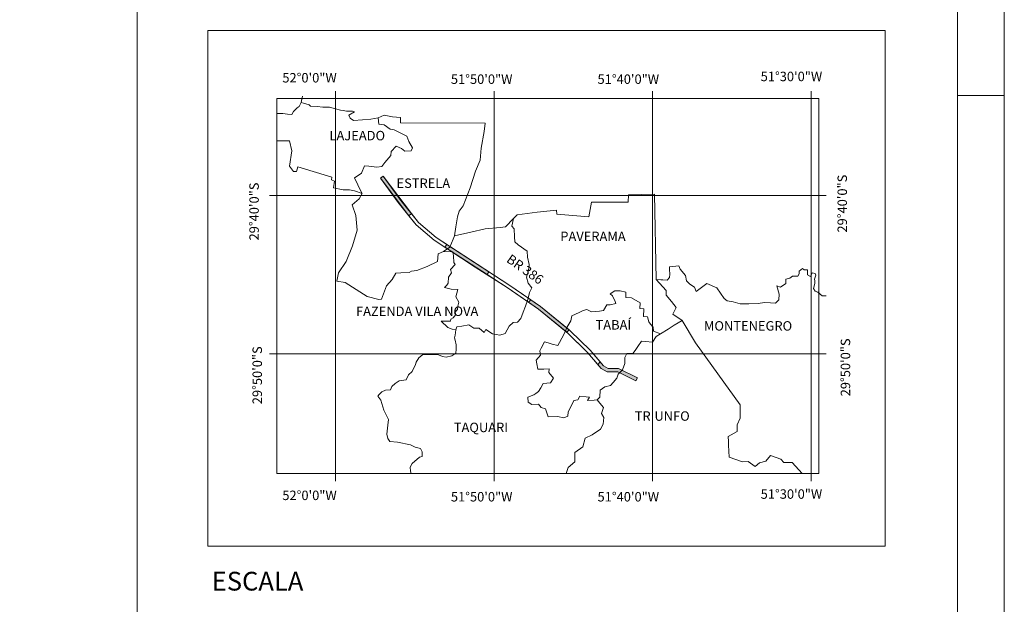
# Model space of a CAD drawing. Units: millimetres. Extents: x 395169 to 454619, y 6705089 to 6747139.
# Drawn here: x 444117 to 454619, y 6729362 to 6735599 of the extents above; entities that cross this region are included whole.
import ezdxf

# ---------------------------------------------------------------- set-up
doc = ezdxf.new("R2010")
doc.units = ezdxf.units.MM
for name, color, linetype, lineweight in [('A0', 7, 'Continuous', 5), ('CONTORNO', 7, 'Continuous', 5), ('GRADE', 7, 'Continuous', 5), ('retangulo', 1, 'Continuous', 5)]:
    doc.layers.add(name, color=color, linetype=linetype, lineweight=lineweight)
doc.layers.add('MUNICÍPIOS', color=7, linetype='Continuous', lineweight=9, true_color=0x000000)

msp = doc.modelspace()

# ---------------------------------------------------------------- hatches: boundary and pattern name
at = {"layer": 'A0'}
h = msp.add_hatch(color=1, dxfattribs=at)
h.paths.add_polyline_path([(447995, 6733930), (448183, 6733670), (448295, 6733530), (448266, 6733508), (448155, 6733648), (447966, 6733909)])
h.paths.add_polyline_path([(448673, 6733201), (448996, 6732991), (449122, 6732909), (449102, 6732880), (448976, 6732960), (448652, 6733171)])
h.paths.add_polyline_path([(449567, 6732612), (449672, 6732540), (449977, 6732290), (449952, 6732264), (449651, 6732511), (449545, 6732584)])
h.paths.add_polyline_path([(450307, 6731949), (450343, 6731906), (450392, 6731878), (450505, 6731878), (450705, 6731780), (450689, 6731748), (450497, 6731842), (450382, 6731842), (450319, 6731878), (450282, 6731922)])

# ---------------------------------------------------------------- linework, layer by layer
at = {"layer": 'A0', "color": 7}
for p, q in [((445369, 6747139), (445369, 6705089)), ((445369, 6747139), (445369, 6705089)), ((445369, 6747139), (445369, 6705089)), ((445369, 6747139), (445369, 6705089)), ((445369, 6747139), (445369, 6705089)), ((445369, 6747139), (445369, 6705089)), ((445369, 6747139), (445369, 6705089)), ((445369, 6747139), (445369, 6705089)), ((454619, 6747139), (454619, 6705089)), ((454619, 6747139), (454619, 6705089)), ((454619, 6747139), (454619, 6705089)), ((454619, 6747139), (454619, 6705089)), ((454119, 6746639), (454119, 6705589)), ((454119, 6746639), (454119, 6705589)), ((454119, 6746639), (454119, 6705589)), ((454119, 6746639), (454119, 6705589)), ((454619, 6734789), (454119, 6734789)), ((454619, 6734789), (454119, 6734789)), ((454619, 6734789), (454119, 6734789)), ((454619, 6734789), (454119, 6734789))]:
    msp.add_line(p, q, dxfattribs=at)
at = {"layer": 'A0'}
msp.add_lwpolyline([(454619, 6705089), (395169, 6705089), (395169, 6747139), (454619, 6747139)], close=True, dxfattribs=at)
msp.add_lwpolyline([(454619, 6705089), (395169, 6705089), (395169, 6747139), (454619, 6747139)], close=True, dxfattribs=at)
msp.add_lwpolyline([(454619, 6705089), (395169, 6705089), (395169, 6747139), (454619, 6747139)], close=True, dxfattribs=at)
msp.add_lwpolyline([(454619, 6705089), (395169, 6705089), (395169, 6747139), (454619, 6747139)], close=True, dxfattribs=at)
at = {"layer": 'A0', "color": 7}
for points in [[(447966, 6733909), (447995, 6733930)], [(447995, 6733930), (448183, 6733670), (448295, 6733530), (448266, 6733508), (448155, 6733648), (447966, 6733909), (447995, 6733930)], [(448266, 6733508), (448295, 6733530)], [(448652, 6733171), (448673, 6733201)], [(448673, 6733201), (448996, 6732991), (449122, 6732909), (449102, 6732880), (448976, 6732960), (448652, 6733171), (448673, 6733201)], [(449102, 6732880), (449122, 6732909)], [(449545, 6732584), (449567, 6732612)], [(449567, 6732612), (449672, 6732540), (449977, 6732290), (449952, 6732264), (449651, 6732511), (449545, 6732584), (449567, 6732612)], [(449952, 6732264), (449977, 6732290)], [(450282, 6731922), (450307, 6731949)], [(450307, 6731949), (450343, 6731906), (450392, 6731878), (450505, 6731878), (450705, 6731780), (450689, 6731748), (450497, 6731842), (450382, 6731842), (450319, 6731878), (450282, 6731922), (450307, 6731949)], [(450689, 6731748), (450705, 6731780)]]:
    msp.add_lwpolyline(points, dxfattribs=at)
at = {"layer": 'CONTORNO', "color": 7}
msp.add_lwpolyline([(446122, 6735484), (453347, 6735484), (453347, 6735484), (453347, 6729984), (446122, 6729984)], close=True, dxfattribs=at)
for points in [[(446860, 6734757), (446860, 6730757)], [(452639, 6734757), (446860, 6734757)], [(452639, 6734757), (452639, 6730757)], [(452639, 6730757), (446860, 6730757)], [(452639, 6730757), (446860, 6730757)]]:
    msp.add_lwpolyline(points, dxfattribs=at)
at = {"layer": 'GRADE', "color": 7}
for p, q in [((447486, 6730677), (447486, 6734837)), ((447486, 6730677), (447486, 6734837)), ((447486, 6730677), (447486, 6734837)), ((449177, 6730677), (449177, 6734837)), ((449177, 6730677), (449177, 6734837)), ((449177, 6730677), (449177, 6734837)), ((450868, 6730677), (450868, 6734837)), ((450868, 6730677), (450868, 6734837)), ((450868, 6730677), (450868, 6734837)), ((452560, 6730677), (452560, 6734837)), ((452560, 6730677), (452560, 6734837)), ((452719, 6733725), (446780, 6733725)), ((452719, 6733725), (446780, 6733725)), ((452719, 6733725), (446780, 6733725)), ((452719, 6732035), (446780, 6732035)), ((452719, 6732035), (446780, 6732035)), ((452719, 6732035), (446780, 6732035))]:
    msp.add_line(p, q, dxfattribs=at)
at = {"layer": 'GRADE', "color": 18, "true_color": 0x000000}
msp.add_line((452560, 6730677), (452560, 6734837), dxfattribs=at)
at = {"layer": 'GRADE', "color": 7}
for points in [[(447966, 6733909), (447995, 6733930), (448295, 6733530), (448266, 6733508), (447966, 6733909)], [(448295, 6733530), (448370, 6733435), (448558, 6733276), (448673, 6733201), (448652, 6733171), (448536, 6733247), (448344, 6733410), (448266, 6733508)], [(448673, 6733201), (449122, 6732909), (449102, 6732880), (448652, 6733171), (448673, 6733201)], [(449122, 6732909), (449335, 6732772), (449567, 6732612), (449545, 6732584), (449315, 6732742), (449102, 6732880)], [(449567, 6732612), (449672, 6732540), (449977, 6732290), (449952, 6732264), (449651, 6732511), (449545, 6732584)], [(450282, 6731922), (450174, 6732050), (449952, 6732264)], [(449989, 6732280), (450200, 6732075), (450307, 6731949), (450343, 6731906), (450392, 6731878), (450505, 6731878), (450705, 6731780), (450689, 6731748), (450497, 6731842), (450382, 6731842), (450319, 6731878), (450282, 6731922), (450307, 6731949)]]:
    msp.add_lwpolyline(points, dxfattribs=at)
at = {"layer": 'MUNICÍPIOS', "color": 7}
for points in [[(446864, 6734308), (446996, 6734308), (447020, 6734201), (446996, 6734036), (447036, 6733980), (447068, 6733980), (447084, 6734028), (447445, 6733919), (447441, 6733891), (447474, 6733878), (447465, 6733805), (447567, 6733785), (447636, 6733785), (447688, 6733773), (447770, 6733745), (447737, 6733688), (447664, 6733623), (447701, 6733510), (447717, 6733352), (447668, 6733185), (447599, 6733019), (447518, 6732898), (447498, 6732808), (447587, 6732796), (447822, 6732646), (447948, 6732614), (447976, 6732618), (448029, 6732760), (448090, 6732829), (448130, 6732894), (448183, 6732898), (448272, 6732902), (448297, 6732918), (448353, 6732922), (448463, 6732967), (448572, 6733019), (448581, 6733100), (448637, 6733125), (448706, 6733173), (448739, 6733258), (448755, 6733295), (448767, 6733388), (448787, 6733497), (448804, 6733558), (448848, 6733615), (448921, 6733805), (448978, 6733984), (449027, 6734101), (449039, 6734227), (449071, 6734405), (449083, 6734495), (448179, 6734499), (448179, 6734555), (448094, 6734563), (448005, 6734580), (447940, 6734551), (447863, 6734539), (447774, 6734531), (447676, 6734523), (447640, 6734547), (447628, 6734580), (447689, 6734617), (447668, 6734624), (447603, 6734624), (447567, 6734631), (447539, 6734634), (447485, 6734649), (447421, 6734667), (447349, 6734667), (447288, 6734674), (447217, 6734677), (447203, 6734692), (447142, 6734710), (447120, 6734717), (447099, 6734674), (447077, 6734659), (447038, 6734620), (447020, 6734588), (446974, 6734592), (446924, 6734599), (446881, 6734599), (446860, 6734599)], [(446864, 6734308), (446996, 6734308), (447020, 6734201), (446996, 6734036), (447036, 6733980), (447068, 6733980), (447084, 6734028), (447445, 6733919), (447441, 6733891), (447474, 6733878), (447465, 6733805), (447567, 6733785), (447636, 6733785), (447688, 6733773), (447770, 6733745), (447737, 6733688), (447664, 6733623), (447701, 6733510), (447717, 6733352), (447668, 6733185), (447599, 6733019), (447518, 6732898), (447498, 6732808), (447587, 6732796), (447822, 6732646), (447948, 6732614), (447976, 6732618), (448029, 6732760), (448090, 6732829), (448130, 6732894), (448183, 6732898), (448272, 6732902), (448297, 6732918), (448353, 6732922), (448463, 6732967), (448572, 6733019), (448581, 6733100), (448637, 6733125), (448706, 6733173), (448739, 6733258), (448755, 6733295), (448767, 6733388), (448787, 6733497), (448804, 6733558), (448848, 6733615), (448921, 6733805), (448978, 6733984), (449027, 6734101), (449039, 6734227), (449071, 6734405), (449083, 6734495), (448179, 6734499), (448179, 6734555), (448094, 6734563), (448005, 6734580), (447940, 6734551), (447863, 6734539), (447774, 6734531), (447676, 6734523), (447640, 6734547), (447628, 6734580), (447689, 6734617), (447668, 6734624), (447603, 6734624), (447567, 6734631), (447539, 6734634), (447485, 6734649), (447421, 6734667), (447349, 6734667), (447288, 6734674), (447217, 6734677), (447203, 6734692), (447142, 6734710), (447120, 6734717), (447099, 6734674), (447077, 6734659), (447038, 6734620), (447020, 6734588), (446974, 6734592), (446924, 6734599), (446881, 6734599), (446860, 6734599)], [(446864, 6734308), (446996, 6734308), (447020, 6734201), (446996, 6734036), (447036, 6733980), (447068, 6733980), (447084, 6734028), (447445, 6733919), (447441, 6733891), (447474, 6733878), (447465, 6733805), (447567, 6733785), (447636, 6733785), (447688, 6733773), (447770, 6733745), (447737, 6733688), (447664, 6733623), (447701, 6733510), (447717, 6733352), (447668, 6733185), (447599, 6733019), (447518, 6732898), (447498, 6732808), (447587, 6732796), (447822, 6732646), (447948, 6732614), (447976, 6732618), (448029, 6732760), (448090, 6732829), (448130, 6732894), (448183, 6732898), (448272, 6732902), (448297, 6732918), (448353, 6732922), (448463, 6732967), (448572, 6733019), (448581, 6733100), (448637, 6733125), (448706, 6733173), (448739, 6733258), (448755, 6733295), (448767, 6733388), (448787, 6733497), (448804, 6733558), (448848, 6733615), (448921, 6733805), (448978, 6733984), (449027, 6734101), (449039, 6734227), (449071, 6734405), (449083, 6734495), (448179, 6734499), (448179, 6734555), (448094, 6734563), (448005, 6734580), (447940, 6734551), (447863, 6734539), (447774, 6734531), (447676, 6734523), (447640, 6734547), (447628, 6734580), (447689, 6734617), (447668, 6734624), (447603, 6734624), (447567, 6734631), (447539, 6734634), (447485, 6734649), (447421, 6734667), (447349, 6734667), (447288, 6734674), (447217, 6734677), (447203, 6734692), (447142, 6734710), (447120, 6734717), (447099, 6734674), (447077, 6734659), (447038, 6734620), (447020, 6734588), (446974, 6734592), (446924, 6734599), (446881, 6734599), (446860, 6734599)], [(446864, 6734308), (446996, 6734308), (447020, 6734201), (446996, 6734036), (447036, 6733980), (447068, 6733980), (447084, 6734028), (447445, 6733919), (447441, 6733891), (447474, 6733878), (447465, 6733805), (447567, 6733785), (447636, 6733785), (447688, 6733773), (447770, 6733745), (447737, 6733688), (447664, 6733623), (447701, 6733510), (447717, 6733352), (447668, 6733185), (447599, 6733019), (447518, 6732898), (447498, 6732808), (447587, 6732796), (447822, 6732646), (447948, 6732614), (447976, 6732618), (448029, 6732760), (448090, 6732829), (448130, 6732894), (448183, 6732898), (448272, 6732902), (448297, 6732918), (448353, 6732922), (448463, 6732967), (448572, 6733019), (448581, 6733100), (448637, 6733125), (448706, 6733173), (448739, 6733258), (448755, 6733295), (448767, 6733388), (448787, 6733497), (448804, 6733558), (448848, 6733615), (448921, 6733805), (448978, 6733984), (449027, 6734101), (449039, 6734227), (449071, 6734405), (449083, 6734495), (448179, 6734499), (448179, 6734555), (448094, 6734563), (448005, 6734580), (447940, 6734551), (447863, 6734539), (447774, 6734531), (447676, 6734523), (447640, 6734547), (447628, 6734580), (447689, 6734617), (447668, 6734624), (447603, 6734624), (447567, 6734631), (447539, 6734634), (447485, 6734649), (447421, 6734667), (447349, 6734667), (447288, 6734674), (447217, 6734677), (447203, 6734692), (447142, 6734710), (447120, 6734717), (447099, 6734674), (447077, 6734659), (447038, 6734620), (447020, 6734588), (446974, 6734592), (446924, 6734599), (446881, 6734599), (446860, 6734599)], [(447120, 6734717), (447127, 6734757)], [(447940, 6734551), (447946, 6734484), (448003, 6734477), (448067, 6734432), (448112, 6734425), (448246, 6734355), (448266, 6734300), (448308, 6734233), (448291, 6734201), (448226, 6734196), (448189, 6734224), (448132, 6734251), (448132, 6734251), (448080, 6734194), (448075, 6734152), (448032, 6734099), (448012, 6734074), (447980, 6734034), (447926, 6734027), (447839, 6734035), (447795, 6734039), (447764, 6733963), (447727, 6733938), (447689, 6733913), (447725, 6733836), (447742, 6733797), (447770, 6733745)], [(447940, 6734551), (447946, 6734484), (448003, 6734477), (448067, 6734432), (448112, 6734425), (448246, 6734355), (448266, 6734300), (448308, 6734233), (448291, 6734201), (448226, 6734196), (448189, 6734224), (448132, 6734251), (448132, 6734251), (448080, 6734194), (448075, 6734152), (448032, 6734099), (448012, 6734074), (447980, 6734034), (447926, 6734027), (447839, 6734035), (447795, 6734039), (447764, 6733963), (447727, 6733938), (447689, 6733913), (447725, 6733836), (447742, 6733797), (447770, 6733745)], [(447940, 6734551), (447946, 6734484), (448003, 6734477), (448067, 6734432), (448112, 6734425), (448246, 6734355), (448266, 6734300), (448308, 6734233), (448291, 6734201), (448226, 6734196), (448189, 6734224), (448132, 6734251), (448132, 6734251), (448080, 6734194), (448075, 6734152), (448032, 6734099), (448012, 6734074), (447980, 6734034), (447926, 6734027), (447839, 6734035), (447795, 6734039), (447764, 6733963), (447727, 6733938), (447689, 6733913), (447725, 6733836), (447742, 6733797), (447770, 6733745)], [(447940, 6734551), (447946, 6734484), (448003, 6734477), (448067, 6734432), (448112, 6734425), (448246, 6734355), (448266, 6734300), (448308, 6734233), (448291, 6734201), (448226, 6734196), (448189, 6734224), (448132, 6734251), (448132, 6734251), (448080, 6734194), (448075, 6734152), (448032, 6734099), (448012, 6734074), (447980, 6734034), (447926, 6734027), (447839, 6734035), (447795, 6734039), (447764, 6733963), (447727, 6733938), (447689, 6733913), (447725, 6733836), (447742, 6733797), (447770, 6733745)], [(448755, 6733295), (448929, 6733333), (449083, 6733367), (449243, 6733383), (449298, 6733388), (449383, 6733478), (449423, 6733519), (449583, 6733538), (449637, 6733544), (449842, 6733567), (449842, 6733567), (449842, 6733567), (449847, 6733525), (450188, 6733496), (450216, 6733651), (450608, 6733652), (450612, 6733730), (450886, 6733738), (450907, 6732826), (451013, 6732709), (451013, 6732660), (451068, 6732593), (451068, 6732593), (451120, 6732529), (451083, 6732459), (451181, 6732391), (451324, 6732153), (451801, 6731490), (451801, 6731349), (451771, 6731276), (451768, 6731206), (451673, 6731151), (451676, 6731099), (451678, 6731059), (451685, 6730931), (451826, 6730882), (451887, 6730885), (451960, 6730833), (452006, 6730873), (452076, 6730891), (452125, 6730949), (452235, 6730912), (452266, 6730876), (452355, 6730876), (452461, 6730757)], [(448755, 6733295), (448929, 6733333), (449083, 6733367), (449243, 6733383), (449298, 6733388), (449383, 6733478), (449423, 6733519), (449583, 6733538), (449637, 6733544), (449842, 6733567), (449842, 6733567), (449842, 6733567), (449847, 6733525), (450188, 6733496), (450216, 6733651), (450608, 6733652), (450612, 6733730), (450886, 6733738), (450907, 6732826), (451013, 6732709), (451013, 6732660), (451068, 6732593), (451068, 6732593), (451120, 6732529), (451083, 6732459), (451181, 6732391), (451324, 6732153), (451801, 6731490), (451801, 6731349), (451771, 6731276), (451768, 6731206), (451673, 6731151), (451676, 6731099), (451678, 6731059), (451685, 6730931), (451826, 6730882), (451887, 6730885), (451960, 6730833), (452006, 6730873), (452076, 6730891), (452125, 6730949), (452235, 6730912), (452266, 6730876), (452355, 6730876), (452461, 6730757)], [(448755, 6733295), (448929, 6733333), (449083, 6733367), (449243, 6733383), (449298, 6733388), (449383, 6733478), (449423, 6733519), (449583, 6733538), (449637, 6733544), (449842, 6733567), (449842, 6733567), (449842, 6733567), (449847, 6733525), (450188, 6733496), (450216, 6733651), (450608, 6733652), (450612, 6733730), (450886, 6733738), (450907, 6732826), (451013, 6732709), (451013, 6732660), (451068, 6732593), (451068, 6732593), (451120, 6732529), (451083, 6732459), (451181, 6732391), (451324, 6732153), (451801, 6731490), (451801, 6731349), (451771, 6731276), (451768, 6731206), (451673, 6731151), (451676, 6731099), (451678, 6731059), (451685, 6730931), (451826, 6730882), (451887, 6730885), (451960, 6730833), (452006, 6730873), (452076, 6730891), (452125, 6730949), (452235, 6730912), (452266, 6730876), (452355, 6730876), (452461, 6730757)], [(448755, 6733295), (448929, 6733333), (449083, 6733367), (449243, 6733383), (449298, 6733388), (449383, 6733478), (449423, 6733519), (449583, 6733538), (449637, 6733544), (449842, 6733567), (449842, 6733567), (449842, 6733567), (449847, 6733525), (450188, 6733496), (450216, 6733651), (450608, 6733652), (450612, 6733730), (450886, 6733738), (450907, 6732826), (451013, 6732709), (451013, 6732660), (451068, 6732593), (451068, 6732593), (451120, 6732529), (451083, 6732459), (451181, 6732391), (451324, 6732153), (451801, 6731490), (451801, 6731349), (451771, 6731276), (451768, 6731206), (451673, 6731151), (451676, 6731099), (451678, 6731059), (451685, 6730931), (451826, 6730882), (451887, 6730885), (451960, 6730833), (452006, 6730873), (452076, 6730891), (452125, 6730949), (452235, 6730912), (452266, 6730876), (452355, 6730876), (452461, 6730757)], [(449383, 6733478), (449365, 6733398), (449391, 6733367), (449395, 6733282), (449397, 6733228), (449435, 6733196), (449435, 6733196), (449531, 6733129), (449534, 6733064), (449550, 6732986), (449544, 6732925), (449523, 6732851), (449540, 6732788), (449580, 6732740), (449555, 6732689), (449538, 6732613), (449512, 6732544), (449487, 6732480), (449462, 6732412), (449428, 6732372), (449379, 6732367), (449338, 6732331), (449295, 6732252), (449238, 6732233), (449161, 6732247), (449087, 6732293), (449070, 6732261), (449019, 6732309), (448960, 6732309), (448909, 6732343), (448832, 6732331), (448778, 6732322), (448768, 6732290)], [(449383, 6733478), (449365, 6733398), (449391, 6733367), (449395, 6733282), (449397, 6733228), (449435, 6733196), (449435, 6733196), (449531, 6733129), (449534, 6733064), (449550, 6732986), (449544, 6732925), (449523, 6732851), (449540, 6732788), (449580, 6732740), (449555, 6732689), (449538, 6732613), (449512, 6732544), (449487, 6732480), (449462, 6732412), (449428, 6732372), (449379, 6732367), (449338, 6732331), (449295, 6732252), (449238, 6732233), (449161, 6732247), (449087, 6732293), (449070, 6732261), (449019, 6732309), (448960, 6732309), (448909, 6732343), (448832, 6732331), (448778, 6732322), (448768, 6732290)], [(449383, 6733478), (449365, 6733398), (449391, 6733367), (449395, 6733282), (449397, 6733228), (449435, 6733196), (449435, 6733196), (449531, 6733129), (449534, 6733064), (449550, 6732986), (449544, 6732925), (449523, 6732851), (449540, 6732788), (449580, 6732740), (449555, 6732689), (449538, 6732613), (449512, 6732544), (449487, 6732480), (449462, 6732412), (449428, 6732372), (449379, 6732367), (449338, 6732331), (449295, 6732252), (449238, 6732233), (449161, 6732247), (449087, 6732293), (449070, 6732261), (449019, 6732309), (448960, 6732309), (448909, 6732343), (448832, 6732331), (448778, 6732322), (448768, 6732290)], [(449383, 6733478), (449365, 6733398), (449391, 6733367), (449395, 6733282), (449397, 6733228), (449435, 6733196), (449435, 6733196), (449531, 6733129), (449534, 6733064), (449550, 6732986), (449544, 6732925), (449523, 6732851), (449540, 6732788), (449580, 6732740), (449555, 6732689), (449538, 6732613), (449512, 6732544), (449487, 6732480), (449462, 6732412), (449428, 6732372), (449379, 6732367), (449338, 6732331), (449295, 6732252), (449238, 6732233), (449161, 6732247), (449087, 6732293), (449070, 6732261), (449019, 6732309), (448960, 6732309), (448909, 6732343), (448832, 6732331), (448778, 6732322), (448768, 6732290)], [(448637, 6733125), (448738, 6733122), (448745, 6733079), (448748, 6733008), (448760, 6732987), (448713, 6732935), (448723, 6732897), (448690, 6732851), (448686, 6732787), (448674, 6732766), (448647, 6732741), (448719, 6732725), (448791, 6732722), (448769, 6732641), (448799, 6732585), (448791, 6732542), (448787, 6732508), (448754, 6732471), (448769, 6732455), (448741, 6732417), (448714, 6732403), (448710, 6732382), (448613, 6732382), (448683, 6732315), (448729, 6732299), (448768, 6732290), (448760, 6732233), (448755, 6732206), (448760, 6732181), (448771, 6732132), (448771, 6732083), (448768, 6732043), (448725, 6732012), (448665, 6732000), (448627, 6732007), (448585, 6732024), (448551, 6732029), (448467, 6732028), (448417, 6732026), (448375, 6731990), (448344, 6731946), (448337, 6731922), (448304, 6731845), (448262, 6731812), (448240, 6731756), (448163, 6731745), (448122, 6731717), (448085, 6731687), (448072, 6731649), (448017, 6731646), (447980, 6731628), (447952, 6731602), (447936, 6731581), (447969, 6731540), (448002, 6731432), (448035, 6731362), (448049, 6731333), (448042, 6731272), (448033, 6731178), (448042, 6731132), (448066, 6731100), (448146, 6731091), (448286, 6731065), (448336, 6731040), (448392, 6731023), (448409, 6730988), (448409, 6730939), (448381, 6730931), (448303, 6730863), (448282, 6730827), (448285, 6730782), (448292, 6730757)], [(448637, 6733125), (448738, 6733122), (448745, 6733079), (448748, 6733008), (448760, 6732987), (448713, 6732935), (448723, 6732897), (448690, 6732851), (448686, 6732787), (448674, 6732766), (448647, 6732741), (448719, 6732725), (448791, 6732722), (448769, 6732641), (448799, 6732585), (448791, 6732542), (448787, 6732508), (448754, 6732471), (448769, 6732455), (448741, 6732417), (448714, 6732403), (448710, 6732382), (448613, 6732382), (448683, 6732315), (448729, 6732299), (448768, 6732290), (448760, 6732233), (448755, 6732206), (448760, 6732181), (448771, 6732132), (448771, 6732083), (448768, 6732043), (448725, 6732012), (448665, 6732000), (448627, 6732007), (448585, 6732024), (448551, 6732029), (448467, 6732028), (448417, 6732026), (448375, 6731990), (448344, 6731946), (448337, 6731922), (448304, 6731845), (448262, 6731812), (448240, 6731756), (448163, 6731745), (448122, 6731717), (448085, 6731687), (448072, 6731649), (448017, 6731646), (447980, 6731628), (447952, 6731602), (447936, 6731581), (447969, 6731540), (448002, 6731432), (448035, 6731362), (448049, 6731333), (448042, 6731272), (448033, 6731178), (448042, 6731132), (448066, 6731100), (448146, 6731091), (448286, 6731065), (448336, 6731040), (448392, 6731023), (448409, 6730988), (448409, 6730939), (448381, 6730931), (448303, 6730863), (448282, 6730827), (448285, 6730782), (448292, 6730757)], [(448637, 6733125), (448738, 6733122), (448745, 6733079), (448748, 6733008), (448760, 6732987), (448713, 6732935), (448723, 6732897), (448690, 6732851), (448686, 6732787), (448674, 6732766), (448647, 6732741), (448719, 6732725), (448791, 6732722), (448769, 6732641), (448799, 6732585), (448791, 6732542), (448787, 6732508), (448754, 6732471), (448769, 6732455), (448741, 6732417), (448714, 6732403), (448710, 6732382), (448613, 6732382), (448683, 6732315), (448729, 6732299), (448768, 6732290), (448760, 6732233), (448755, 6732206), (448760, 6732181), (448771, 6732132), (448771, 6732083), (448768, 6732043), (448725, 6732012), (448665, 6732000), (448627, 6732007), (448585, 6732024), (448551, 6732029), (448467, 6732028), (448417, 6732026), (448375, 6731990), (448344, 6731946), (448337, 6731922), (448304, 6731845), (448262, 6731812), (448240, 6731756), (448163, 6731745), (448122, 6731717), (448085, 6731687), (448072, 6731649), (448017, 6731646), (447980, 6731628), (447952, 6731602), (447936, 6731581), (447969, 6731540), (448002, 6731432), (448035, 6731362), (448049, 6731333), (448042, 6731272), (448033, 6731178), (448042, 6731132), (448066, 6731100), (448146, 6731091), (448286, 6731065), (448336, 6731040), (448392, 6731023), (448409, 6730988), (448409, 6730939), (448381, 6730931), (448303, 6730863), (448282, 6730827), (448285, 6730782), (448292, 6730757)], [(448637, 6733125), (448738, 6733122), (448745, 6733079), (448748, 6733008), (448760, 6732987), (448713, 6732935), (448723, 6732897), (448690, 6732851), (448686, 6732787), (448674, 6732766), (448647, 6732741), (448719, 6732725), (448791, 6732722), (448769, 6732641), (448799, 6732585), (448791, 6732542), (448787, 6732508), (448754, 6732471), (448769, 6732455), (448741, 6732417), (448714, 6732403), (448710, 6732382), (448613, 6732382), (448683, 6732315), (448729, 6732299), (448768, 6732290), (448760, 6732233), (448755, 6732206), (448760, 6732181), (448771, 6732132), (448771, 6732083), (448768, 6732043), (448725, 6732012), (448665, 6732000), (448627, 6732007), (448585, 6732024), (448551, 6732029), (448467, 6732028), (448417, 6732026), (448375, 6731990), (448344, 6731946), (448337, 6731922), (448304, 6731845), (448262, 6731812), (448240, 6731756), (448163, 6731745), (448122, 6731717), (448085, 6731687), (448072, 6731649), (448017, 6731646), (447980, 6731628), (447952, 6731602), (447936, 6731581), (447969, 6731540), (448002, 6731432), (448035, 6731362), (448049, 6731333), (448042, 6731272), (448033, 6731178), (448042, 6731132), (448066, 6731100), (448146, 6731091), (448286, 6731065), (448336, 6731040), (448392, 6731023), (448409, 6730988), (448409, 6730939), (448381, 6730931), (448303, 6730863), (448282, 6730827), (448285, 6730782), (448292, 6730757)], [(452719, 6732653), (452676, 6732653), (452628, 6732691), (452603, 6732702), (452582, 6732733), (452596, 6732786), (452596, 6732813), (452593, 6732831), (452610, 6732873), (452603, 6732890), (452568, 6732897), (452551, 6732859), (452519, 6732876), (452519, 6732922), (452519, 6732929), (452484, 6732932), (452467, 6732943), (452432, 6732918), (452432, 6732887), (452418, 6732862), (452359, 6732862), (452331, 6732841), (452289, 6732831), (452289, 6732786), (452233, 6732744), (452191, 6732761), (452219, 6732670), (452215, 6732611), (452177, 6732576), (452125, 6732580), (452062, 6732583), (451995, 6732573), (451894, 6732569), (451800, 6732569), (451726, 6732590), (451664, 6732601), (451629, 6732625), (451552, 6732737), (451447, 6732786), (451332, 6732698), (451315, 6732747), (451266, 6732777), (451230, 6732813), (451217, 6732870), (451162, 6732936), (451148, 6732972), (451049, 6732964), (451049, 6732934), (451052, 6732884), (451046, 6732848), (451024, 6732821), (450978, 6732824), (450956, 6732824), (450907, 6732826)], [(452719, 6732653), (452676, 6732653), (452628, 6732691), (452603, 6732702), (452582, 6732733), (452596, 6732786), (452596, 6732813), (452593, 6732831), (452610, 6732873), (452603, 6732890), (452568, 6732897), (452551, 6732859), (452519, 6732876), (452519, 6732922), (452519, 6732929), (452484, 6732932), (452467, 6732943), (452432, 6732918), (452432, 6732887), (452418, 6732862), (452359, 6732862), (452331, 6732841), (452289, 6732831), (452289, 6732786), (452233, 6732744), (452191, 6732761), (452219, 6732670), (452215, 6732611), (452177, 6732576), (452125, 6732580), (452062, 6732583), (451995, 6732573), (451894, 6732569), (451800, 6732569), (451726, 6732590), (451664, 6732601), (451629, 6732625), (451552, 6732737), (451447, 6732786), (451332, 6732698), (451315, 6732747), (451266, 6732777), (451230, 6732813), (451217, 6732870), (451162, 6732936), (451148, 6732972), (451049, 6732964), (451049, 6732934), (451052, 6732884), (451046, 6732848), (451024, 6732821), (450978, 6732824), (450956, 6732824), (450907, 6732826)], [(452719, 6732653), (452676, 6732653), (452628, 6732691), (452603, 6732702), (452582, 6732733), (452596, 6732786), (452596, 6732813), (452593, 6732831), (452610, 6732873), (452603, 6732890), (452568, 6732897), (452551, 6732859), (452519, 6732876), (452519, 6732922), (452519, 6732929), (452484, 6732932), (452467, 6732943), (452432, 6732918), (452432, 6732887), (452418, 6732862), (452359, 6732862), (452331, 6732841), (452289, 6732831), (452289, 6732786), (452233, 6732744), (452191, 6732761), (452219, 6732670), (452215, 6732611), (452177, 6732576), (452125, 6732580), (452062, 6732583), (451995, 6732573), (451894, 6732569), (451800, 6732569), (451726, 6732590), (451664, 6732601), (451629, 6732625), (451552, 6732737), (451447, 6732786), (451332, 6732698), (451315, 6732747), (451266, 6732777), (451230, 6732813), (451217, 6732870), (451162, 6732936), (451148, 6732972), (451049, 6732964), (451049, 6732934), (451052, 6732884), (451046, 6732848), (451024, 6732821), (450978, 6732824), (450956, 6732824), (450907, 6732826)], [(452719, 6732653), (452676, 6732653), (452628, 6732691), (452603, 6732702), (452582, 6732733), (452596, 6732786), (452596, 6732813), (452593, 6732831), (452610, 6732873), (452603, 6732890), (452568, 6732897), (452551, 6732859), (452519, 6732876), (452519, 6732922), (452519, 6732929), (452484, 6732932), (452467, 6732943), (452432, 6732918), (452432, 6732887), (452418, 6732862), (452359, 6732862), (452331, 6732841), (452289, 6732831), (452289, 6732786), (452233, 6732744), (452191, 6732761), (452219, 6732670), (452215, 6732611), (452177, 6732576), (452125, 6732580), (452062, 6732583), (451995, 6732573), (451894, 6732569), (451800, 6732569), (451726, 6732590), (451664, 6732601), (451629, 6732625), (451552, 6732737), (451447, 6732786), (451332, 6732698), (451315, 6732747), (451266, 6732777), (451230, 6732813), (451217, 6732870), (451162, 6732936), (451148, 6732972), (451049, 6732964), (451049, 6732934), (451052, 6732884), (451046, 6732848), (451024, 6732821), (450978, 6732824), (450956, 6732824), (450907, 6732826)], [(450951, 6732249), (450877, 6732275), (450872, 6732320), (450846, 6732350), (450826, 6732374), (450813, 6732430), (450769, 6732432), (450774, 6732516), (450731, 6732518), (450734, 6732579), (450642, 6732631), (450582, 6732636), (450582, 6732692), (450521, 6732706), (450464, 6732706), (450413, 6732675), (450441, 6732652), (450467, 6732593), (450476, 6732573), (450413, 6732556), (450380, 6732556), (450345, 6732495), (450301, 6732490), (450261, 6732486), (450216, 6732483), (450167, 6732507), (450127, 6732497), (450083, 6732476), (450007, 6732440), (449994, 6732385), (449952, 6732317), (449933, 6732268), (449898, 6732202), (449873, 6732156), (449856, 6732123), (449795, 6732139), (449752, 6732151), (449714, 6732161), (449680, 6732095), (449665, 6732066), (449673, 6732020), (449626, 6731968), (449633, 6731926), (449642, 6731872), (449708, 6731872), (449764, 6731873), (449762, 6731835), (449809, 6731774), (449809, 6731774), (449778, 6731725), (449701, 6731718), (449675, 6731673), (449652, 6731633), (449621, 6731610), (449602, 6731596), (449537, 6731573), (449539, 6731519), (449579, 6731493), (449650, 6731496), (449680, 6731463), (449724, 6731446), (449753, 6731362), (449853, 6731367), (449919, 6731353), (449963, 6731369), (449968, 6731414), (450005, 6731491), (450028, 6731538), (450071, 6731542), (450092, 6731582), (450158, 6731577), (450193, 6731573), (450174, 6731535), (450244, 6731540), (450277, 6731545), (450303, 6731507), (450343, 6731463), (450322, 6731397), (450347, 6731355), (450340, 6731285), (450310, 6731231), (450223, 6731170), (450148, 6731133), (450123, 6731043), (450037, 6730980), (450037, 6730928), (450037, 6730881), (449965, 6730822), (449946, 6730757)], [(450951, 6732249), (450877, 6732275), (450872, 6732320), (450846, 6732350), (450826, 6732374), (450813, 6732430), (450769, 6732432), (450774, 6732516), (450731, 6732518), (450734, 6732579), (450642, 6732631), (450582, 6732636), (450582, 6732692), (450521, 6732706), (450464, 6732706), (450413, 6732675), (450441, 6732652), (450467, 6732593), (450476, 6732573), (450413, 6732556), (450380, 6732556), (450345, 6732495), (450301, 6732490), (450261, 6732486), (450216, 6732483), (450167, 6732507), (450127, 6732497), (450083, 6732476), (450007, 6732440), (449994, 6732385), (449952, 6732317), (449933, 6732268), (449898, 6732202), (449873, 6732156), (449856, 6732123), (449795, 6732139), (449752, 6732151), (449714, 6732161), (449680, 6732095), (449665, 6732066), (449673, 6732020), (449626, 6731968), (449633, 6731926), (449642, 6731872), (449708, 6731872), (449764, 6731873), (449762, 6731835), (449809, 6731774), (449809, 6731774), (449778, 6731725), (449701, 6731718), (449675, 6731673), (449652, 6731633), (449621, 6731610), (449602, 6731596), (449537, 6731573), (449539, 6731519), (449579, 6731493), (449650, 6731496), (449680, 6731463), (449724, 6731446), (449753, 6731362), (449853, 6731367), (449919, 6731353), (449963, 6731369), (449968, 6731414), (450005, 6731491), (450028, 6731538), (450071, 6731542), (450092, 6731582), (450158, 6731577), (450193, 6731573), (450174, 6731535), (450244, 6731540), (450277, 6731545), (450303, 6731507), (450343, 6731463), (450322, 6731397), (450347, 6731355), (450340, 6731285), (450310, 6731231), (450223, 6731170), (450148, 6731133), (450123, 6731043), (450037, 6730980), (450037, 6730928), (450037, 6730881), (449965, 6730822), (449946, 6730757)], [(450951, 6732249), (450877, 6732275), (450872, 6732320), (450846, 6732350), (450826, 6732374), (450813, 6732430), (450769, 6732432), (450774, 6732516), (450731, 6732518), (450734, 6732579), (450642, 6732631), (450582, 6732636), (450582, 6732692), (450521, 6732706), (450464, 6732706), (450413, 6732675), (450441, 6732652), (450467, 6732593), (450476, 6732573), (450413, 6732556), (450380, 6732556), (450345, 6732495), (450301, 6732490), (450261, 6732486), (450216, 6732483), (450167, 6732507), (450127, 6732497), (450083, 6732476), (450007, 6732440), (449994, 6732385), (449952, 6732317), (449933, 6732268), (449898, 6732202), (449873, 6732156), (449856, 6732123), (449795, 6732139), (449752, 6732151), (449714, 6732161), (449680, 6732095), (449665, 6732066), (449673, 6732020), (449626, 6731968), (449633, 6731926), (449642, 6731872), (449708, 6731872), (449764, 6731873), (449762, 6731835), (449809, 6731774), (449809, 6731774), (449778, 6731725), (449701, 6731718), (449675, 6731673), (449652, 6731633), (449621, 6731610), (449602, 6731596), (449537, 6731573), (449539, 6731519), (449579, 6731493), (449650, 6731496), (449680, 6731463), (449724, 6731446), (449753, 6731362), (449853, 6731367), (449919, 6731353), (449963, 6731369), (449968, 6731414), (450005, 6731491), (450028, 6731538), (450071, 6731542), (450092, 6731582), (450158, 6731577), (450193, 6731573), (450174, 6731535), (450244, 6731540), (450277, 6731545), (450303, 6731507), (450343, 6731463), (450322, 6731397), (450347, 6731355), (450340, 6731285), (450310, 6731231), (450223, 6731170), (450148, 6731133), (450123, 6731043), (450037, 6730980), (450037, 6730928), (450037, 6730881), (449965, 6730822), (449946, 6730757)], [(450951, 6732249), (450877, 6732275), (450872, 6732320), (450846, 6732350), (450826, 6732374), (450813, 6732430), (450769, 6732432), (450774, 6732516), (450731, 6732518), (450734, 6732579), (450642, 6732631), (450582, 6732636), (450582, 6732692), (450521, 6732706), (450464, 6732706), (450413, 6732675), (450441, 6732652), (450467, 6732593), (450476, 6732573), (450413, 6732556), (450380, 6732556), (450345, 6732495), (450301, 6732490), (450261, 6732486), (450216, 6732483), (450167, 6732507), (450127, 6732497), (450083, 6732476), (450007, 6732440), (449994, 6732385), (449952, 6732317), (449933, 6732268), (449898, 6732202), (449873, 6732156), (449856, 6732123), (449795, 6732139), (449752, 6732151), (449714, 6732161), (449680, 6732095), (449665, 6732066), (449673, 6732020), (449626, 6731968), (449633, 6731926), (449642, 6731872), (449708, 6731872), (449764, 6731873), (449762, 6731835), (449809, 6731774), (449809, 6731774), (449778, 6731725), (449701, 6731718), (449675, 6731673), (449652, 6731633), (449621, 6731610), (449602, 6731596), (449537, 6731573), (449539, 6731519), (449579, 6731493), (449650, 6731496), (449680, 6731463), (449724, 6731446), (449753, 6731362), (449853, 6731367), (449919, 6731353), (449963, 6731369), (449968, 6731414), (450005, 6731491), (450028, 6731538), (450071, 6731542), (450092, 6731582), (450158, 6731577), (450193, 6731573), (450174, 6731535), (450244, 6731540), (450277, 6731545), (450303, 6731507), (450343, 6731463), (450322, 6731397), (450347, 6731355), (450340, 6731285), (450310, 6731231), (450223, 6731170), (450148, 6731133), (450123, 6731043), (450037, 6730980), (450037, 6730928), (450037, 6730881), (449965, 6730822), (449946, 6730757)], [(451181, 6732391), (451099, 6732341), (451032, 6732299), (450951, 6732249), (450907, 6732219), (450867, 6732158), (450792, 6732165), (450750, 6732169), (450710, 6732114), (450687, 6732080), (450659, 6732041), (450591, 6732039), (450570, 6731996), (450570, 6731931), (450546, 6731865), (450500, 6731816), (450486, 6731776), (450446, 6731727), (450420, 6731695), (450357, 6731683), (450308, 6731645), (450305, 6731573), (450277, 6731545)], [(451181, 6732391), (451099, 6732341), (451032, 6732299), (450951, 6732249), (450907, 6732219), (450867, 6732158), (450792, 6732165), (450750, 6732169), (450710, 6732114), (450687, 6732080), (450659, 6732041), (450591, 6732039), (450570, 6731996), (450570, 6731931), (450546, 6731865), (450500, 6731816), (450486, 6731776), (450446, 6731727), (450420, 6731695), (450357, 6731683), (450308, 6731645), (450305, 6731573), (450277, 6731545)], [(451181, 6732391), (451099, 6732341), (451032, 6732299), (450951, 6732249), (450907, 6732219), (450867, 6732158), (450792, 6732165), (450750, 6732169), (450710, 6732114), (450687, 6732080), (450659, 6732041), (450591, 6732039), (450570, 6731996), (450570, 6731931), (450546, 6731865), (450500, 6731816), (450486, 6731776), (450446, 6731727), (450420, 6731695), (450357, 6731683), (450308, 6731645), (450305, 6731573), (450277, 6731545)], [(451181, 6732391), (451099, 6732341), (451032, 6732299), (450951, 6732249), (450907, 6732219), (450867, 6732158), (450792, 6732165), (450750, 6732169), (450710, 6732114), (450687, 6732080), (450659, 6732041), (450591, 6732039), (450570, 6731996), (450570, 6731931), (450546, 6731865), (450500, 6731816), (450486, 6731776), (450446, 6731727), (450420, 6731695), (450357, 6731683), (450308, 6731645), (450305, 6731573), (450277, 6731545)]]:
    msp.add_lwpolyline(points, dxfattribs=at)
at = {"layer": 'MUNICÍPIOS'}
msp.add_lwpolyline([(447120, 6734717), (447133, 6734785)], dxfattribs=at)
at = {"layer": 'retangulo', "color": 1}
for points in [[(447966, 6733909), (448155, 6733648), (448344, 6733410), (448536, 6733247), (448976, 6732960), (449315, 6732742), (449651, 6732511), (449965, 6732253), (450174, 6732050), (450319, 6731878), (450382, 6731842), (450497, 6731842), (450689, 6731748)], [(447966, 6733909), (448155, 6733648), (448344, 6733410), (448536, 6733247), (448976, 6732960), (449315, 6732742), (449651, 6732511), (449965, 6732253), (450174, 6732050), (450319, 6731878), (450382, 6731842), (450497, 6731842), (450689, 6731748)], [(447966, 6733909), (448155, 6733648), (448344, 6733410), (448536, 6733247), (448976, 6732960), (449315, 6732742), (449651, 6732511), (449965, 6732253), (450174, 6732050), (450319, 6731878), (450382, 6731842), (450497, 6731842), (450689, 6731748)], [(447966, 6733909), (448155, 6733648), (448344, 6733410), (448536, 6733247), (448976, 6732960), (449315, 6732742), (449651, 6732511), (449965, 6732253), (450174, 6732050), (450319, 6731878), (450382, 6731842), (450497, 6731842), (450689, 6731748)], [(447966, 6733909), (448155, 6733648), (448344, 6733410), (448536, 6733247), (448976, 6732960), (449315, 6732742), (449651, 6732511), (449965, 6732253), (450174, 6732050), (450319, 6731878), (450382, 6731842), (450497, 6731842), (450689, 6731748)], [(447966, 6733909), (448155, 6733648), (448344, 6733410), (448536, 6733247), (448976, 6732960), (449315, 6732742), (449651, 6732511), (449965, 6732253), (450174, 6732050), (450319, 6731878), (450382, 6731842), (450497, 6731842), (450689, 6731748)], [(447966, 6733909), (448155, 6733648), (448344, 6733410), (448536, 6733247), (448976, 6732960), (449315, 6732742), (449651, 6732511), (449965, 6732253), (450174, 6732050), (450319, 6731878), (450382, 6731842), (450497, 6731842), (450689, 6731748)], [(447966, 6733909), (448155, 6733648), (448344, 6733410), (448536, 6733247), (448976, 6732960), (449315, 6732742), (449651, 6732511), (449965, 6732253), (450174, 6732050), (450319, 6731878), (450382, 6731842), (450497, 6731842), (450689, 6731748)], [(447966, 6733909), (448155, 6733648), (448344, 6733410), (448536, 6733247), (448976, 6732960), (449315, 6732742), (449651, 6732511), (449965, 6732253), (450174, 6732050), (450319, 6731878), (450382, 6731842), (450497, 6731842), (450689, 6731748)], [(447995, 6733930), (448183, 6733670), (448370, 6733435), (448558, 6733276), (448996, 6732991), (449335, 6732772), (449672, 6732540), (449989, 6732280), (450200, 6732075), (450343, 6731906), (450392, 6731878), (450505, 6731878), (450705, 6731780)], [(447995, 6733930), (448183, 6733670), (448370, 6733435), (448558, 6733276), (448996, 6732991), (449335, 6732772), (449672, 6732540), (449989, 6732280), (450200, 6732075), (450343, 6731906), (450392, 6731878), (450505, 6731878), (450705, 6731780)], [(447995, 6733930), (448183, 6733670), (448370, 6733435), (448558, 6733276), (448996, 6732991), (449335, 6732772), (449672, 6732540), (449989, 6732280), (450200, 6732075), (450343, 6731906), (450392, 6731878), (450505, 6731878), (450705, 6731780)], [(447995, 6733930), (448183, 6733670), (448370, 6733435), (448558, 6733276), (448996, 6732991), (449335, 6732772), (449672, 6732540), (449989, 6732280), (450200, 6732075), (450343, 6731906), (450392, 6731878), (450505, 6731878), (450705, 6731780)], [(447995, 6733930), (448183, 6733670), (448370, 6733435), (448558, 6733276), (448996, 6732991), (449335, 6732772), (449672, 6732540), (449989, 6732280), (450200, 6732075), (450343, 6731906), (450392, 6731878), (450505, 6731878), (450705, 6731780)], [(447995, 6733930), (448183, 6733670), (448370, 6733435), (448558, 6733276), (448996, 6732991), (449335, 6732772), (449672, 6732540), (449989, 6732280), (450200, 6732075), (450343, 6731906), (450392, 6731878), (450505, 6731878), (450705, 6731780)], [(447995, 6733930), (448183, 6733670), (448370, 6733435), (448558, 6733276), (448996, 6732991), (449335, 6732772), (449672, 6732540), (449989, 6732280), (450200, 6732075), (450343, 6731906), (450392, 6731878), (450505, 6731878), (450705, 6731780)], [(447995, 6733930), (448183, 6733670), (448370, 6733435), (448558, 6733276), (448996, 6732991), (449335, 6732772), (449672, 6732540), (449989, 6732280), (450200, 6732075), (450343, 6731906), (450392, 6731878), (450505, 6731878), (450705, 6731780)], [(447995, 6733930), (448183, 6733670), (448370, 6733435), (448558, 6733276), (448996, 6732991), (449335, 6732772), (449672, 6732540), (449989, 6732280), (450200, 6732075), (450343, 6731906), (450392, 6731878), (450505, 6731878), (450705, 6731780)]]:
    msp.add_lwpolyline(points, dxfattribs=at)

# ---------------------------------------------------------------- texts
at = {"layer": 'GRADE', "attachment_point": 1}
for s, insert, char_height, width in [('{\\fVerdana|b1|i0|c0|p34;\\C7;52°0\'0"W}', (446918, 6735030), 100.8, 2560.32), ('{\\fVerdana|b1|i0|c0|p34;\\C7;51°50\'0"W}', (448716, 6735015), 100.8, 2560.32), ('{\\fVerdana|b1|i0|c0|p34;\\C7;51°40\'0"W}', (450280, 6735015), 100.8, 2560.32), ('{\\fVerdana|b1|i0|c0|p34;\\C7;51°30\'0"W}', (452020, 6735044), 100.8, 2560.32), ('{\\fVerdana|b1|i0|c0|p34;\\C7;ESTRELA}', (448136, 6733905), 100.8, 2560.32), ('{\\fVerdana|b1|i0|c0|p34;\\C18;\\c0;TRIUNFO}', (450677, 6731421), 100.8, 2560.32), ('{\\fVerdana|b1|i0|c0|p34;\\C7;TRIUNFO}', (450677, 6731421), 100.8, 2560.32), ('{\\fVerdana|b1|i0|c0|p34;\\C18;\\c0;TAQUARI}', (448747, 6731300), 100.8, 2560.32), ('{\\fVerdana|b1|i0|c0|p34;\\C7;TAQUARI}', (448747, 6731300), 100.8, 2560.32), ('{\\fVerdana|b1|i0|c0|p34;\\C7;52°0\'0"W}', (446918, 6730575), 100.8, 2560.32), ('{\\fVerdana|b1|i0|c0|p34;\\C7;51°50\'0"W}', (448716, 6730560), 100.8, 2560.32), ('{\\fVerdana|b1|i0|c0|p34;\\C7;51°40\'0"W}', (450280, 6730560), 100.8, 2560.32), ('{\\fVerdana|b1|i0|c0|p34;\\C7;51°30\'0"W}', (452020, 6730589), 100.8, 2560.32), ('{\\fVerdana|b0|i1|c0|p34;ESCALA}', (446165, 6729709), 200, 2327.12)]:
    msp.add_mtext(s, dxfattribs=dict(at, insert=insert, char_height=char_height, width=width))
at = {"layer": 'GRADE', "color": 7, "char_height": 100.8, "width": 2560.32, "attachment_point": 1}
for s, insert in [('{\\fVerdana|b1|i0|c0|p34;\\C18;\\c0;LAJEADO}', (447421, 6734413)), ('{\\fVerdana|b1|i0|c0|p34;LAJEADO}', (447421, 6734413)), ('{\\fVerdana|b1|i0|c0|p34;\\C18;\\c0;PAVERAMA}', (449883, 6733338)), ('{\\fVerdana|b1|i0|c0|p34;PAVERAMA}', (449883, 6733338)), ('{\\fVerdana|b1|i0|c0|p34;\\C18;\\c0;FAZENDA VILA NOVA}', (447704, 6732539)), ('{\\fVerdana|b1|i0|c0|p34;FAZENDA VILA NOVA}', (447704, 6732539)), ('{\\fVerdana|b1|i0|c0|p34;\\C18;\\c0;TABAÍ}', (450259, 6732394)), ('{\\fVerdana|b1|i0|c0|p34;TABAÍ}', (450259, 6732394)), ('{\\fVerdana|b1|i0|c0|p34;\\C18;\\c0;MONTENEGRO}', (451415, 6732383)), ('{\\fVerdana|b1|i0|c0|p34;MONTENEGRO}', (451415, 6732383))]:
    msp.add_mtext(s, dxfattribs=dict(at, insert=insert))
at = {"layer": 'GRADE', "char_height": 100.8, "width": 2560.32, "attachment_point": 1}
for s, insert, rotation in [('{\\fVerdana|b1|i0|c0|p34;\\C7;29°40\'0"S}', (446566, 6733244), 90), ('{\\fVerdana|b1|i0|c0|p34;\\C7;29°40\'0"S}', (452840, 6733328), 90), ('{\\fVerdana|b1|i0|c0|p34;\\C1;BR 386}', (449358, 6733104), 324.7945), ('{\\fVerdana|b1|i0|c0|p34;\\C1;BR 386}', (449358, 6733104), 324.7945), ('{\\fVerdana|b1|i0|c0|p34;\\C1;BR 386}', (449358, 6733104), 324.7945), ('{\\fVerdana|b1|i0|c0|p34;\\C1;BR 386}', (449358, 6733104), 324.7945), ('\\pi-1612.8,l1612.8;{\\fVerdana|b1|i0|c0|p34;\\C7;29°50\'0"S}', (452874, 6731581), 90), ('\\pi-1612.8,l1612.8;{\\fVerdana|b1|i0|c0|p34;\\C7;29°50\'0"S}', (446600, 6731497), 90)]:
    msp.add_mtext(s, dxfattribs=dict(at, insert=insert, rotation=rotation))

doc.saveas('drawing.dxf')
